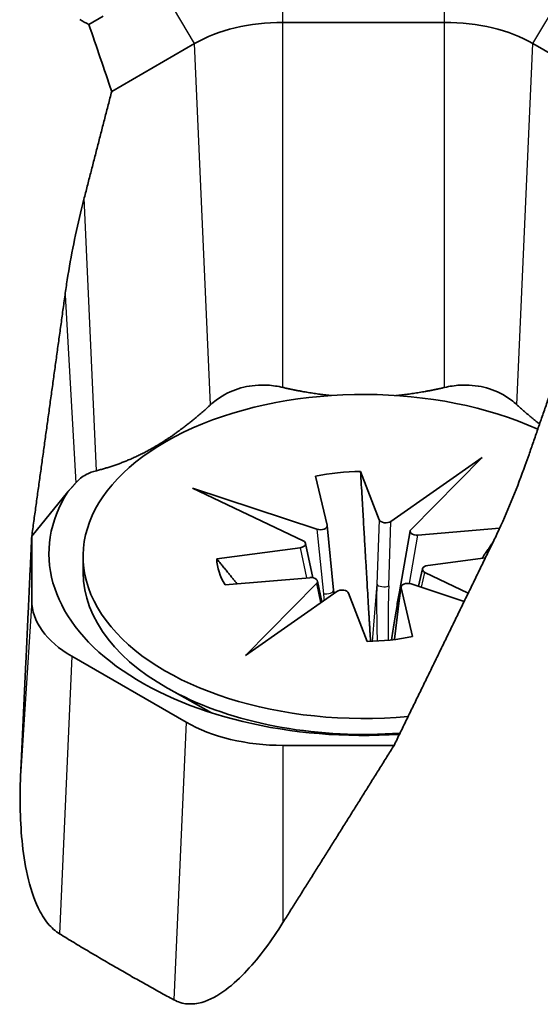
# Model space of a CAD drawing. Units: millimetres. Extents: x 14 to 1080, y -49 to 580.
# Drawn here: x 741 to 748, y 331 to 345 of the extents above; entities that cross this region are included whole.
import ezdxf

# ---------------------------------------------------------------- set-up
doc = ezdxf.new("R2010")
doc.units = ezdxf.units.MM
doc.header["$LTSCALE"] = 2
doc.layers.add('Visible (ISO)', color=7, linetype='Continuous', lineweight=35)
doc.layers.add('Visible Narrow (ISO)', color=7, linetype='Continuous', lineweight=25)

msp = doc.modelspace()

# ---------------------------------------------------------------- linework, layer by layer
at = {"layer": 'Visible (ISO)'}
for p, q in [((741.975, 345.026), (741.764, 344.904)), ((744.601, 344.934), (746.962, 344.934)), ((742.099, 343.926), (743.311, 344.625)), ((748.253, 344.625), (749.922, 343.661)), ((746.179, 337.644), (747.509, 338.575)), ((747.509, 338.575), (746.472, 337.527)), ((745.735, 338.372), (746.005, 337.668)), ((745.245, 337.586), (745.075, 338.303)), ((741.458, 338.077), (740.931, 337.427)), ((744.895, 337.359), (743.28, 338.128)), ((743.28, 338.128), (745.097, 337.528)), ((745.246, 337.582), (745.341, 336.64)), ((746.459, 337.504), (746.302, 336.616)), ((746.573, 337.441), (747.766, 337.542)), ((740.931, 337.427), (740.931, 336.49)), ((743.633, 337.097), (744.854, 337.259)), ((744.931, 337.322), (745.037, 336.819)), ((741.682, 336.898), (741.682, 337.131)), ((747.559, 337.111), (746.716, 336.999)), ((746.639, 336.951), (746.583, 336.695)), ((744.992, 336.821), (743.755, 336.717)), ((745.106, 336.771), (745.168, 336.466)), ((746.675, 336.899), (747.309, 336.597)), ((744.054, 335.686), (745.093, 336.736)), ((745.386, 336.619), (744.054, 335.686)), ((746.325, 336.685), (746.229, 335.923)), ((746.326, 336.673), (746.495, 335.96)), ((747.249, 336.475), (746.474, 336.731)), ((745.831, 335.89), (745.561, 336.595)), ((741.517, 335.673), (743.187, 334.709)), ((743.559, 334.846), (742.933, 335.196)), ((744.601, 334.371), (746.224, 334.371))]:
    msp.add_line(p, q, dxfattribs=at)
for centre, major_axis, ratio, start_param, end_param in [((664.111, 295.653), (-115.357, 0), 0.57735, 3.973919, 3.975456), ((625.935, 355.333), (96.336, -158.895), 0.542706, 1.184668, 1.190531), ((744.601, 343.88), (1.825, 0), 0.57735, 1.570796, 2.356194), ((746.962, 343.88), (1.825, 0), 0.57735, 0.785398, 1.570796), ((745.782, 337.131), (-4.1, 0), 0.57735, 4.043835, 8.012673), ((745.782, 337.131), (-2.15, 0), 0.57735, 4.73418, 5.04761), ((745.782, 337.171), (-4.6, 0), 0.57735, 5.935148, 7.967458), ((746.103, 337.681), (-0.1, -0.001), 0.585988, 0.217872, 2.43964), ((745.146, 337.579), (-0.1, 0.001), 0.581532, 1.072321, 3.286444), ((746.56, 337.499), (-0.101, -0.001), 0.572981, 5.756879, 7.978647), ((744.83, 337.315), (0.102, 0), 0.568908, 4.94907, 7.163194), ((745.782, 337.131), (-2.15, 0), 0.57735, 0.027026, 0.339424), ((746.74, 336.943), (-0.102, 0), 0.568908, 4.94907, 7.163194), ((745.782, 336.898), (-4.1, 0), 0.57735, 0, 1.70033), ((745.006, 336.764), (0.101, 0.001), 0.572981, 5.756879, 7.978647), ((736.646, 338.428), (6.346, -8.218), 0.73208, 0.860421, 0.865766), ((745.463, 336.582), (0.1, 0.001), 0.585988, 0.217872, 2.43964), ((746.425, 336.68), (0.1, -0.001), 0.581532, 1.072321, 3.286444), ((742.932, 336.49), (-2.001, 0), 0.57735, 0, 0.785398), ((745.782, 337.131), (2.15, 0), 0.57735, 4.735213, 5.050563), ((744.601, 335.526), (-2.001, 0), 0.57735, 0.785398, 1.570796)]:
    msp.add_ellipse(centre, major_axis=major_axis, ratio=ratio, start_param=start_param, end_param=end_param, dxfattribs=at)
for points, weights in [([(741.699, 342.371), (741.898, 343.146), (742.099, 343.926)], [1.00003678891, 1.00003068778, 1.00001667221]), ([(740.931, 337.427), (741.173, 339.177), (741.417, 340.95)], [1, 1.00004324551, 1.00004548495]), ([(748.711, 340.108), (748.452, 339.362), (748.196, 338.619)], [1.00001667221, 1.00003068778, 1.00003678891]), ([(744.601, 339.6), (744.963, 339.516), (745.312, 339.482)], [1.84427762634, 1.86643057062, 1.87539237026]), ([(746.252, 339.482), (746.601, 339.516), (746.962, 339.6)], [1.87539237026, 1.86643057062, 1.84427762634]), ([(743.116, 338.991), (743.328, 339.149), (743.544, 339.348)], [1.87260581486, 1.86330999983, 1.84427762634]), ([(748.019, 339.348), (748.186, 339.194), (748.35, 339.066)], [1.84427762634, 1.85890464942, 1.86778083011]), ([(742.808, 338.781), (742.961, 338.876), (743.116, 338.991)], [1.88101156729, 1.87944005724, 1.87260581486]), ([(741.875, 338.384), (742.354, 338.502), (742.808, 338.781)], [1.84427762634, 1.88565915791, 1.88101156729]), ([(745.881, 335.891), (745.84, 336.56), (745.735, 338.372)], [1.13848060827, 1.20050767563, 1]), ([(741.458, 338.077), (741.516, 338.138), (741.574, 338.205)], [1.37742720903, 1.37944957601, 1.38012744378]), ([(740.931, 337.427), (740.85, 335.695), (740.771, 333.994)], [1.33307595728, 1.33825336686, 1.34336765729]), ([(747.67, 337.34), (746.943, 335.845), (746.224, 334.371)], [1.00004548497, 1.00004324553, 1]), ([(747.673, 337.346), (747.588, 337.22), (747.51, 337.105)], [1.02397367981, 1.03942301032, 1.05302440896]), ([(743.931, 336.732), (743.793, 336.901), (743.633, 337.097)], [1.05174931803, 1.0285174853, 1]), ([(744.601, 331.783), (745.408, 333.064), (746.224, 334.371)], [1.34336765729, 1.33825336686, 1.33307595728]), ([(741.338, 331.617), (742.171, 331.107), (743.007, 330.653)], [1.29591019214, 1.29600529519, 1.29591019214])]:
    msp.add_rational_spline(points, weights, degree=2, dxfattribs=at)
for points in [[(741.658, 342.208), (741.671, 342.263), (741.685, 342.317), (741.699, 342.371)], [(741.449, 341.171), (741.505, 341.526), (741.577, 341.876), (741.658, 342.208)], [(741.417, 340.95), (741.427, 341.024), (741.438, 341.098), (741.449, 341.171)], [(748.196, 338.619), (748.178, 338.568), (748.16, 338.516), (748.141, 338.465)], [(748.141, 338.465), (748.028, 338.151), (747.9, 337.833), (747.759, 337.528)], [(747.759, 337.528), (747.73, 337.464), (747.701, 337.402), (747.67, 337.34)], [(746.229, 335.923), (746.229, 335.921), (746.228, 335.919), (746.228, 335.916)]]:
    msp.add_open_spline(points, degree=3, dxfattribs=at)
for points, knots in [([(744.601, 339.6), (744.529, 339.617), (744.453, 339.629), (744.256, 339.64), (744.135, 339.629), (743.921, 339.578), (743.811, 339.534), (743.652, 339.437), (743.595, 339.394), (743.544, 339.348)], [0.2785178, 0.2785178, 0.2785178, 0.2785178, 0.3000064, 0.3000064, 0.334744, 0.334744, 0.3694817, 0.3694817, 0.3909703, 0.3909703, 0.3909703, 0.3909703]), ([(748.019, 339.348), (747.969, 339.394), (747.912, 339.437), (747.753, 339.534), (747.643, 339.578), (747.429, 339.629), (747.308, 339.64), (747.111, 339.629), (747.035, 339.617), (746.962, 339.6)], [0.2785178, 0.2785178, 0.2785178, 0.2785178, 0.3000064, 0.3000064, 0.334744, 0.334744, 0.3694817, 0.3694817, 0.3909703, 0.3909703, 0.3909703, 0.3909703]), ([(741.875, 338.384), (741.823, 338.371), (741.773, 338.352), (741.667, 338.296), (741.615, 338.253), (741.574, 338.205)], [0.2785178, 0.2785178, 0.2785178, 0.2785178, 0.3000064, 0.3000064, 0.32818444, 0.32818444, 0.32818444, 0.32818444]), ([(746.302, 336.616), (746.291, 336.553), (746.279, 336.486), (746.256, 336.344), (746.244, 336.269), (746.219, 336.112), (746.206, 336.029), (746.191, 335.932), (746.19, 335.922), (746.188, 335.912)], [0.322869, 0.322869, 0.322869, 0.322869, 0.3715053, 0.3715053, 0.4201416, 0.4201416, 0.468778, 0.468778, 0.4745575, 0.4745575, 0.4745575, 0.4745575]), ([(741.338, 331.617), (741.278, 331.654), (741.22, 331.706), (741.111, 331.837), (741.063, 331.919), (740.89, 332.277), (740.82, 332.656), (740.757, 333.307), (740.755, 333.648), (740.771, 333.994)], [1.6815867, 1.6815867, 1.6815867, 1.6815867, 1.7066773, 1.7066773, 1.7341175, 1.7341175, 1.830857, 1.830857, 1.9302557, 1.9302557, 1.9302557, 1.9302557]), ([(744.601, 331.783), (744.437, 331.522), (744.263, 331.283), (743.891, 330.884), (743.651, 330.683), (743.35, 330.598), (743.276, 330.588), (743.134, 330.6), (743.067, 330.621), (743.007, 330.653)], [1.4282185, 1.4282185, 1.4282185, 1.4282185, 1.5276171, 1.5276171, 1.6243567, 1.6243567, 1.6517969, 1.6517969, 1.6768875, 1.6768875, 1.6768875, 1.6768875])]:
    msp.add_open_spline(points, degree=3, knots=knots, dxfattribs=at)
at = {"layer": 'Visible Narrow (ISO)'}
for p, q in [((746.962, 344.934), (746.962, 346.072)), ((744.601, 344.934), (744.601, 345.93)), ((743.311, 344.625), (742.716, 345.621)), ((748.253, 344.625), (748.848, 345.621)), ((744.601, 339.6), (744.601, 344.934)), ((746.962, 339.6), (746.962, 344.934)), ((743.544, 339.348), (743.311, 344.625)), ((748.019, 339.348), (748.253, 344.625)), ((741.875, 338.384), (741.699, 342.371)), ((741.417, 340.95), (741.574, 338.205)), ((746.005, 337.668), (745.972, 336.724)), ((746.146, 336.701), (746.179, 337.644)), ((745.097, 337.528), (745.192, 336.587)), ((746.448, 336.737), (746.573, 337.441)), ((744.854, 337.259), (744.946, 336.817)), ((746.627, 336.68), (746.675, 336.899)), ((745.093, 336.736), (745.15, 336.454)), ((745.972, 336.724), (745.903, 335.891)), ((746.23, 335.917), (746.326, 336.673)), ((740.931, 336.49), (740.771, 333.994)), ((741.517, 335.673), (741.338, 331.617)), ((743.187, 334.709), (743.007, 330.653)), ((744.601, 334.371), (744.601, 331.783))]:
    msp.add_line(p, q, dxfattribs=at)
for centre, major_axis, ratio, start_param, end_param in [((745.242, 336.63), (0.0995, 0.0101), 0.445287, 4.147989, 6.283185), ((746.069, 336.731), (-0.0999, 0.0035), 0.426066, 0.241521, 2.463289), ((747.188, 325.566), (-0.931, 11.855), 0.041317, 0.34722, 0.507913), ((746.4, 336.598), (-0.0985, 0.0174), 0.493472, 0, 0.564526), ((746.328, 335.911), (-0.0992, 0.0125), 0.691457, 0, 0.09537)]:
    msp.add_ellipse(centre, major_axis=major_axis, ratio=ratio, start_param=start_param, end_param=end_param, dxfattribs=at)
msp.add_open_spline([(745.972, 336.724), (745.969, 336.616), (745.969, 336.498), (745.97, 336.225), (745.972, 336.066), (745.977, 335.894)], degree=3, knots=[0.322869, 0.322869, 0.322869, 0.322869, 0.3993471, 0.3993471, 0.4861605, 0.4861605, 0.4861605, 0.4861605], dxfattribs=at)
msp.add_open_spline([(745.192, 336.587), (745.195, 336.556), (745.199, 336.523), (745.202, 336.49)], degree=3, dxfattribs=at)

doc.saveas('drawing.dxf')
